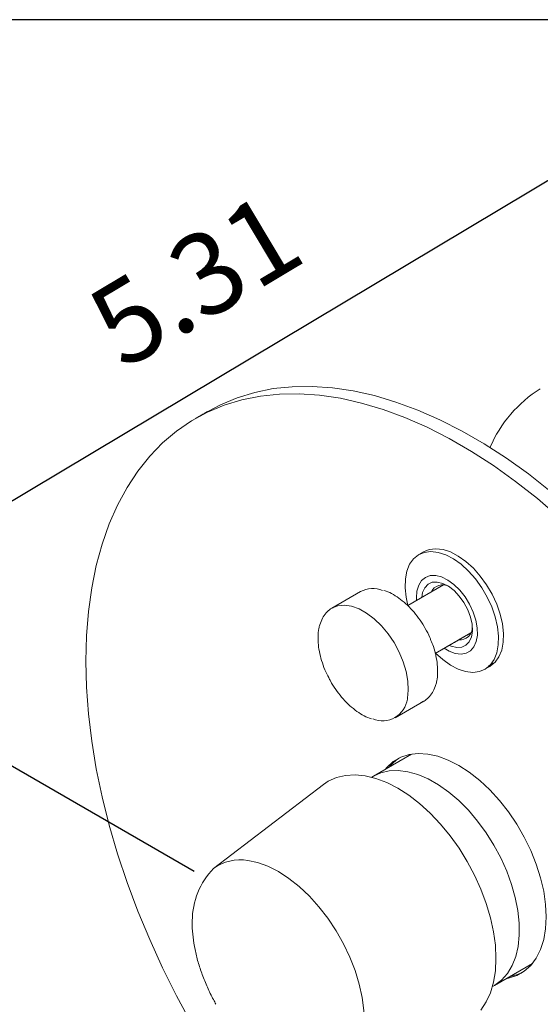
# Model space of a CAD drawing. Units: millimetres. Extents: x 0 to 420, y 0 to 578.
# Drawn here: x 240 to 257, y 247 to 280 of the extents above; entities that cross this region are included whole.
import ezdxf

# ---------------------------------------------------------------- set-up
doc = ezdxf.new("R2010")
doc.units = ezdxf.units.MM
doc.layers.add('A1', color=2, linetype='Continuous')
doc.layers.add('DIM', color=6, linetype='Continuous')
doc.layers.add('圖紙邊界', color=1, linetype='Continuous', plot=False)
doc.styles.add('勝泰-2.7', font='simplex.shx', dxfattribs={"height": 2.7, "bigfont": 'chineset.shx'})

msp = doc.modelspace()

# ---------------------------------------------------------------- linework, layer by layer
at = {"layer": 'A1', "linetype": 'Continuous', "lineweight": 15}
for p, q in [((253.432, 262.174), (253.271, 262.081)), ((251.343, 260.858), (250.402, 260.315)), ((254.083, 261.08), (252.905, 260.399)), ((253.815, 258.818), (254.995, 259.499)), ((255.457, 258.295), (255.618, 258.388)), ((252.493, 256.694), (253.433, 257.237)), ((253.035, 255.494), (251.777, 254.767)), ((251.777, 254.767), (251.715, 254.731)), ((250.117, 254.486), (246.487, 251.716)), ((255.768, 247.853), (257.026, 248.58)), ((255.706, 247.818), (255.768, 247.853))]:
    msp.add_line(p, q, dxfattribs=at)
at = {"layer": 'A1', "linetype": 'Continuous', "lineweight": 15, "flags": 128}
for points in [[(257.904, 263.323), (257.191, 263.933), (256.469, 264.5), (255.741, 265.021), (255.009, 265.493), (254.275, 265.917), (253.543, 266.289), (252.815, 266.609), (252.093, 266.876), (251.38, 267.089), (250.679, 267.246), (249.991, 267.348), (249.32, 267.395), (248.668, 267.384), (248.036, 267.318), (247.428, 267.196), (246.845, 267.019), (246.29, 266.787), (245.763, 266.501), (245.268, 266.162), (244.806, 265.771), (244.379, 265.33), (243.987, 264.839), (243.633, 264.302), (243.318, 263.72), (243.042, 263.094), (242.807, 262.427), (242.614, 261.722), (242.463, 260.98), (242.355, 260.205), (242.289, 259.399), (242.268, 258.565), (242.289, 257.706), (242.355, 256.825), (242.463, 255.925), (242.614, 255.009), (242.807, 254.081), (243.042, 253.143), (243.318, 252.199), (243.633, 251.252), (243.987, 250.306), (244.379, 249.364), (244.806, 248.429), (245.268, 247.505), (245.763, 246.594)], [(246.317, 266.823), (246.714, 267.032), (247.269, 267.264), (247.852, 267.441), (248.461, 267.563), (249.092, 267.629), (249.745, 267.639), (250.416, 267.593), (251.103, 267.491), (251.805, 267.334), (252.517, 267.121), (253.239, 266.854), (253.968, 266.534), (254.7, 266.162), (255.433, 265.738), (256.165, 265.265), (256.893, 264.745), (257.615, 264.178)], [(252.914, 260.405), (252.854, 260.678), (252.82, 260.99), (252.828, 261.279), (252.879, 261.54), (252.969, 261.763), (253.098, 261.943), (253.261, 262.076), (253.454, 262.156), (253.673, 262.184), (253.91, 262.157), (254.159, 262.076), (254.414, 261.943), (254.667, 261.763), (254.913, 261.54), (255.143, 261.28), (255.352, 260.99), (255.534, 260.678), (255.685, 260.353), (255.799, 260.024), (255.874, 259.699), (255.908, 259.387), (255.899, 259.097), (255.849, 258.837), (255.849, 258.837)], [(255.618, 258.388), (255.628, 258.394), (255.791, 258.526), (255.92, 258.707), (256.011, 258.93), (256.061, 259.19), (256.069, 259.48), (256.035, 259.792), (255.96, 260.117), (255.846, 260.446), (255.696, 260.771), (255.513, 261.083), (255.304, 261.373), (255.074, 261.633), (254.829, 261.856), (254.575, 262.036), (254.32, 262.169), (254.071, 262.25), (253.834, 262.277), (253.616, 262.25), (253.432, 262.174)], [(253.199, 260.569), (253.195, 260.649), (253.211, 260.875), (253.267, 261.069), (253.362, 261.223), (253.491, 261.33), (253.649, 261.388), (253.83, 261.392), (254.026, 261.343), (254.23, 261.243), (254.432, 261.096), (254.625, 260.908), (254.801, 260.687), (254.952, 260.442), (255.072, 260.182), (255.157, 259.919), (255.203, 259.663), (255.208, 259.425), (255.171, 259.214), (255.171, 259.214)], [(253.366, 260.666), (253.395, 260.83), (253.467, 260.989), (253.576, 261.103), (253.716, 261.167), (253.881, 261.177), (254.062, 261.133), (254.25, 261.037), (254.435, 260.893), (254.609, 260.71), (254.762, 260.495), (254.888, 260.261), (254.979, 260.018), (255.031, 259.78), (255.041, 259.557), (255.01, 259.361), (254.938, 259.202), (254.829, 259.087), (254.689, 259.023), (254.524, 259.013), (254.343, 259.057), (254.278, 259.085)], [(250.402, 260.315), (250.406, 260.318), (250.495, 260.36)], [(250.495, 260.36), (250.599, 260.392), (250.816, 260.413), (251.051, 260.378), (251.297, 260.29), (251.548, 260.15), (251.796, 259.963), (252.034, 259.733), (252.254, 259.469), (252.452, 259.177), (252.621, 258.865), (252.756, 258.543), (252.853, 258.22), (252.91, 257.905), (252.925, 257.607), (252.898, 257.336), (252.893, 257.311)], [(255.171, 259.214), (255.095, 259.039), (254.983, 258.908), (254.838, 258.825), (254.668, 258.794), (254.478, 258.816), (254.277, 258.891), (254.111, 258.989)], [(255.849, 258.837), (255.759, 258.614), (255.63, 258.433), (255.467, 258.301), (255.273, 258.22), (255.055, 258.193), (254.818, 258.22), (254.569, 258.301), (254.314, 258.433), (254.06, 258.613), (253.827, 258.825)], [(257.482, 250.115), (257.461, 250.53), (257.398, 250.963), (257.294, 251.407), (257.151, 251.857), (256.971, 252.306), (256.755, 252.748), (256.509, 253.175), (256.234, 253.582), (255.935, 253.963), (255.617, 254.312), (255.284, 254.624), (254.941, 254.895), (254.592, 255.121), (254.244, 255.297), (253.901, 255.423), (253.568, 255.495), (253.249, 255.514), (252.951, 255.478), (252.676, 255.388), (252.429, 255.245), (252.214, 255.052), (252.159, 254.988)], [(250.117, 254.486), (250.281, 254.595), (250.552, 254.719), (250.849, 254.79), (251.168, 254.81), (251.504, 254.777), (251.854, 254.691), (252.213, 254.554), (252.576, 254.368), (252.94, 254.135), (253.299, 253.857), (253.648, 253.539), (253.985, 253.184), (254.303, 252.797), (254.6, 252.382), (254.871, 251.945), (255.114, 251.492), (255.325, 251.027), (255.501, 250.558), (255.64, 250.089), (255.741, 249.627), (255.802, 249.177), (255.822, 248.746), (255.802, 248.338), (255.741, 247.959), (255.64, 247.613), (255.501, 247.305), (255.325, 247.039)], [(251.777, 254.767), (252.014, 254.875), (252.293, 254.94), (252.594, 254.952), (252.911, 254.911), (253.242, 254.818), (253.58, 254.673), (253.921, 254.48), (254.259, 254.24), (254.591, 253.957), (254.91, 253.636), (255.214, 253.281), (255.496, 252.897), (255.752, 252.49), (255.98, 252.066), (256.176, 251.631), (256.337, 251.191), (256.46, 250.753), (256.545, 250.323)], [(247.623, 251.981), (247.942, 251.913), (248.285, 251.789), (248.633, 251.613), (248.98, 251.388), (249.323, 251.116), (249.655, 250.803), (249.972, 250.452), (250.268, 250.069), (250.539, 249.66), (250.782, 249.231), (250.992, 248.789), (251.167, 248.34), (251.303, 247.891), (251.398, 247.449), (251.452, 247.021), (251.463, 246.612), (251.432, 246.23), (251.357, 245.879), (251.242, 245.566), (251.087, 245.295), (250.895, 245.07), (250.669, 244.895)], [(256.545, 250.323), (256.588, 249.907), (256.591, 249.512), (256.553, 249.143), (256.474, 248.806), (256.355, 248.505), (256.199, 248.245), (256.008, 248.03), (255.784, 247.863), (255.768, 247.853)], [(256.15, 248.074), (256.234, 248.09), (256.509, 248.18), (256.755, 248.322), (256.971, 248.515), (257.151, 248.756), (257.294, 249.041), (257.398, 249.365), (257.461, 249.725), (257.482, 250.115)]]:
    msp.add_lwpolyline(points, dxfattribs=at)
at = {"layer": 'A1', "linetype": 'Continuous', "lineweight": 15}
for centre, radius, start, end in [((259.601, 263.898), 4.334, 122.2771, 156.5946), ((251.751, 260.075), 0.884, 68.5837, 117.5197), ((254.054, 260.668), 0.415, 58.1983, 154.6287), ((254.625, 259.679), 0.415, 265.308, 1.8542), ((252.073, 257.42), 0.827, 247.2419, 352.4716), ((253.407, 254.164), 1.432, 123.4261, 141.0256), ((248.298, 249.973), 2.513, 136.0821, 179.6841), ((247.38, 250.459), 1.542, 80.9254, 125.3598), ((256.061, 249.566), 1.432, 278.9685, 296.5689)]:
    msp.add_arc(centre, radius, start, end, dxfattribs=at)
for points in [[(246.317, 266.823), (245.893, 266.578)], [(253.966, 258.905), (254.995, 259.499)], [(255.572, 258.401), (255.742, 258.498)]]:
    msp.add_open_spline(points, degree=1, dxfattribs=at)
for points, knots in [([(253.672, 259.249), (253.66, 259.282), (253.609, 259.415), (253.489, 259.643), (253.315, 259.924), (253.116, 260.182), (252.899, 260.413), (252.67, 260.611), (252.432, 260.767), (252.247, 260.864), (252.144, 260.891), (252.119, 260.898)], [0, 0, 0, 0, 0.042489, 0.173091, 0.303672, 0.434309, 0.565078, 0.696071, 0.827367, 0.958992, 1, 1, 1, 1]), ([(250.505, 260.36), (250.454, 260.339), (250.343, 260.29), (250.202, 260.16), (250.078, 259.987), (250.026, 259.84), (250, 259.765)], [0, 0, 0, 0, 0.211958, 0.469064, 0.726368, 1, 1, 1, 1]), ([(250, 259.765), (249.989, 259.723), (249.958, 259.603), (249.936, 259.384), (249.946, 259.104), (249.994, 258.808), (250.079, 258.506), (250.188, 258.22), (250.282, 258.042), (250.325, 257.961)], [0, 0, 0, 0, 0.083586, 0.240358, 0.397676, 0.555132, 0.712415, 0.869511, 1, 1, 1, 1]), ([(253.836, 257.787), (253.846, 257.829), (253.877, 257.949), (253.899, 258.168), (253.89, 258.448), (253.84, 258.743), (253.769, 259.014), (253.7, 259.182), (253.672, 259.249)], [0, 0, 0, 0, 0.102129, 0.293677, 0.485894, 0.67828, 0.870454, 1, 1, 1, 1]), ([(250.325, 257.961), (250.333, 257.944), (250.39, 257.829), (250.522, 257.629), (250.719, 257.37), (250.936, 257.139), (251.166, 256.941), (251.403, 256.785), (251.586, 256.689), (251.686, 256.662), (251.708, 256.656)], [0, 0, 0, 0, 0.0260918, 0.1807145, 0.3354044, 0.4902494, 0.6453593, 0.8008289, 0.9566886, 1, 1, 1, 1]), ([(253.338, 257.195), (253.386, 257.216), (253.495, 257.263), (253.633, 257.392), (253.757, 257.565), (253.809, 257.712), (253.836, 257.787)], [0, 0, 0, 0, 0.203954, 0.463672, 0.723589, 1, 1, 1, 1]), ([(245.784, 249.987), (245.783, 249.937), (245.777, 249.764), (245.806, 249.446), (245.87, 249.041), (245.973, 248.626), (246.11, 248.208), (246.28, 247.791), (246.438, 247.465), (246.54, 247.281), (246.569, 247.229)], [0, 0, 0, 0, 0.059737, 0.207132, 0.35448, 0.50175, 0.64894, 0.796065, 0.943147, 1, 1, 1, 1])]:
    msp.add_open_spline(points, degree=3, knots=knots, dxfattribs=at)
at = {"layer": 'DIM'}
for p, q in [((261.977, 277.085), (232.382, 259.394)), ((245.852, 251.618), (231.82, 259.718))]:
    msp.add_line(p, q, dxfattribs=at)
at = {"layer": '圖紙邊界', "ltscale": 10}
msp.add_lwpolyline([(219.232, 228.137), (296.651, 228.137), (296.651, 279.75), (219.232, 279.75)], close=True, dxfattribs=at)

# ---------------------------------------------------------------- texts
at = {"layer": 'DIM', "insert": (246.054, 270.845), "char_height": 2.7, "attachment_point": 5, "rotation": 30.8709, "style": '勝泰-2.7'}
msp.add_mtext('5.31', dxfattribs=at)

doc.saveas('drawing.dxf')
